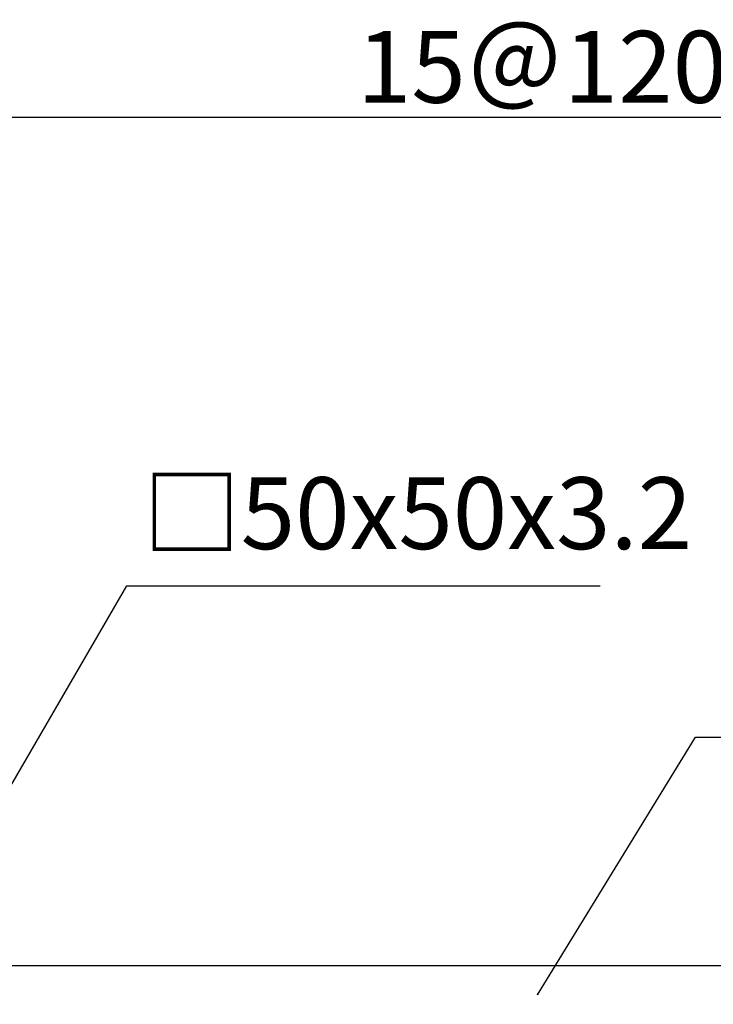
# Model space of a CAD drawing. Extents: x 56721 to 69321, y 618 to 9528.
# Drawn here: x 60442 to 61165, y 4766 to 5793 of the extents above; entities that cross this region are included whole.
import ezdxf

# ---------------------------------------------------------------- set-up
doc = ezdxf.new("R2010")
doc.units = 0
doc.header["$LTSCALE"] = 3
doc.header["$MEASUREMENT"] = 0
doc.layers.get('0').update_dxf_attribs({"linetype": 'CONTINUOUS'})
doc.layers.get('Defpoints').update_dxf_attribs({"linetype": 'CONTINUOUS'})
doc.layers.add('LEVEL001', color=7, linetype='CONTINUOUS')
doc.layers.add('寸法', color=253, linetype='CONTINUOUS')
doc.styles.add('異尺度', font='extslim2.shx', dxfattribs={"width": 0.8, "bigfont": 'extfont2.shx'})
doc.dimstyles.new('1：4', dxfattribs={"dimscale": 30, "dimtxt": 2.5, "dimasz": 1.5, "dimexe": 0.5, "dimexo": 0.5, "dimgap": 0.5, "dimtad": 1, "dimdec": 0, "dimlfac": 0.133333, "dimzin": 0, "dimdsep": 46, "dimtxsty": '異尺度', "dimblk": 'OPEN30', "dimcen": 0.09, "dimadec": 0, "dimazin": 0, "dimtfac": 1, "dimtdec": 0, "dimtix": 1, "dimtmove": 0, "dimatfit": 3, "dimldrblk": 'OPEN30', "dimfxl": 1, "dimtolj": 1, "dimtzin": 0, "dimarcsym": 0})
doc.dimstyles.new('異尺度', dxfattribs={"dimtxt": 2.5, "dimasz": 1.5, "dimexe": 0.5, "dimexo": 0.5, "dimgap": 0.5, "dimtad": 1, "dimdec": 0, "dimzin": 0, "dimdsep": 46, "dimtxsty": '異尺度', "dimblk": 'OPEN30', "dimcen": 0.09, "dimadec": 0, "dimazin": 0, "dimtfac": 1, "dimtdec": 0, "dimtmove": 0, "dimatfit": 3, "dimldrblk": 'OPEN30', "dimfxl": 1, "dimtolj": 1, "dimtzin": 0, "dimarcsym": 0})

# ---------------------------------------------------------------- blocks, each defined once
blk = doc.blocks.new('_OPEN30')
at = {"color": 0, "linetype": 'ByBlock'}
for p, q in [((-1, 0.268), (0, 0)), ((0, 0), (-1, -0.268)), ((0, 0), (-1, 0))]:
    blk.add_line(p, q, dxfattribs=at)
blk = doc.blocks.new('*D50')
at = {"layer": 'Defpoints', "color": 0, "linetype": 'Continuous', "transparency": 16777216}
for p in [(62051.4, 5691.4), (60251.4, 4805.8), (62051.4, 4805.8)]:
    blk.add_point(p, dxfattribs=at)
at = {"layer": '寸法', "color": 0, "linetype": 'Continuous', "lineweight": -2, "transparency": 16777216}
for p, q in [((60251.4, 4820.8), (60251.4, 5706.4)), ((62051.4, 4820.8), (62051.4, 5706.4)), ((60296.4, 5691.4), (62006.4, 5691.4))]:
    blk.add_line(p, q, dxfattribs=at)
at = {"layer": '寸法', "color": 0, "linetype": 'Continuous', "lineweight": -2, "transparency": 16777216, "xscale": 45, "yscale": 45, "zscale": 45, "rotation": 180}
blk.add_blockref('_OPEN30', (60251.4, 5691.4), dxfattribs=at)
at = {"layer": '寸法', "color": 0, "linetype": 'Continuous', "lineweight": -2, "transparency": 16777216, "xscale": 45, "yscale": 45, "zscale": 45}
blk.add_blockref('_OPEN30', (62051.4, 5691.4), dxfattribs=at)
at = {"layer": '寸法', "color": 0, "linetype": 'Continuous', "transparency": 16777216, "insert": (61151.4, 5743.9), "char_height": 75, "attachment_point": 5, "style": '異尺度'}
blk.add_mtext('\\A1;15＠120＝1800', dxfattribs=at)

msp = doc.modelspace()

# ---------------------------------------------------------------- linework, layer by layer
at = {"layer": 'LEVEL001', "color": 7, "linetype": 'Continuous'}
msp.add_line((62121.425, 4805.776), (60181.425, 4805.776), dxfattribs=at)

# ---------------------------------------------------------------- texts
at = {"layer": '寸法', "linetype": 'Continuous', "insert": (60569.989, 5217.252), "char_height": 75, "attachment_point": 7, "style": '異尺度'}
msp.add_mtext('□50x50x3.2', dxfattribs=at)

# ---------------------------------------------------------------- dimensions: what is measured, and where the dimension line sits
at = {"layer": '寸法', "linetype": 'Continuous'}
dim = msp.add_linear_dim(base=(62051.425, 5691.389), p1=(60251.425, 4805.776), p2=(62051.425, 4805.776), text='15＠120＝<>', dimstyle='異尺度', override={"dimscale": 0, "dimtix": 0, "dimtofl": 1, "dimtmove": 0, "dimatfit": 3}, dxfattribs=at)
dim.commit()
dim.dimension.update_dxf_attribs({"geometry": '*D50', "text_midpoint": (61151.425, 5743.889)})

# ---------------------------------------------------------------- leaders
at = {"layer": '寸法', "linetype": 'Continuous', "annotation_type": 0, "has_hookline": 1, "hookline_direction": 0, "text_width": 492}
for points in [[(60179.244, 4558.049), (60553.489, 5202.252), (60554.989, 5202.252)], [(60981.972, 4775.627), (61146.996, 5044.401), (61148.496, 5044.401)]]:
    msp.add_leader(points, dimstyle='1：4', override={"dimscale": 0, "dimgap": 0.5, "dimtad": 1}, dxfattribs=at)

doc.saveas('drawing.dxf')
